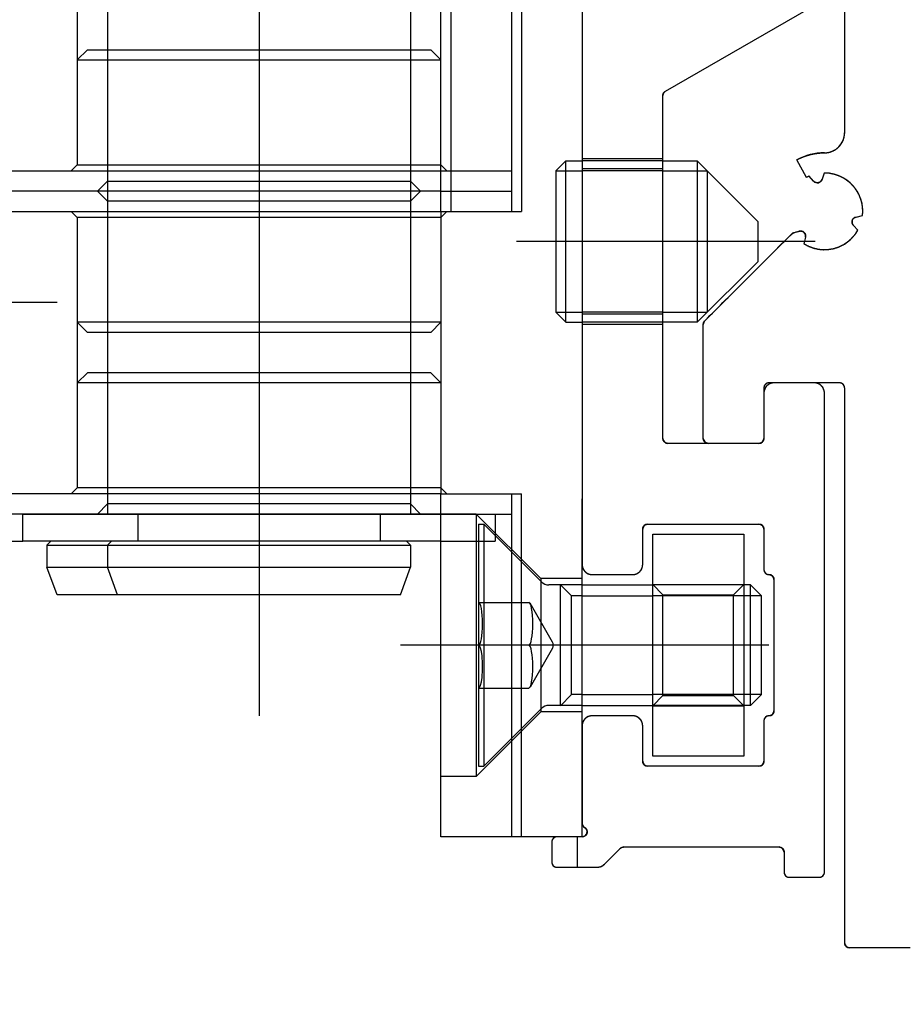
# Model space of a CAD drawing. Units: inches. Extents: x -420 to 737, y 1104 to 1442.
# Drawn here: x 636 to 637, y 1409 to 1411 of the extents above; entities that cross this region are included whole.
import ezdxf

# ---------------------------------------------------------------- set-up
doc = ezdxf.new("R2010")
doc.units = ezdxf.units.IN
doc.header["$MEASUREMENT"] = 0
doc.header["$PDMODE"] = 35
doc.layers.add('Outline', color=7, linetype='Continuous')
doc.styles.add('SEACAD_arial_ttf', font='arial.ttf', dxfattribs={"height": 1})
doc.dimstyles.new('Hussmann_Layer', dxfattribs={"dimtxt": 1, "dimasz": 1.5, "dimexe": 0.3, "dimexo": 0.2, "dimgap": 0.09, "dimtad": 0, "dimtih": 1, "dimtoh": 1, "dimdec": 3, "dimzin": 0, "dimdsep": 46, "dimlunit": 5, "dimtxsty": 'SEACAD_arial_ttf', "dimcen": 0.5, "dimclrd": 1, "dimclre": 1, "dimclrt": 1, "dimadec": 0, "dimazin": 0, "dimtfac": 1, "dimtdec": 3, "dimtofl": 0, "dimtmove": 0, "dimatfit": 3, "dimfxl": 0, "dimtolj": 1, "dimtzin": 0, "dimarcsym": 0})

# ---------------------------------------------------------------- blocks, each defined once
blk = doc.blocks.new('A$C5BB81816')
at = {"layer": 'Outline', "color": 7, "linetype": 'Continuous'}
for p, q in [((-52.5502, 28.1052), (-52.5502, 24.7981)), ((-52.8455, 27.7036), (-52.8455, 25.1918)), ((-52.2549, 27.7036), (-52.2549, 25.1918)), ((-51.9203, 27.18), (-51.9203, 25.0933)), ((-52.1958, 25.7823), (-52.1958, 26.491)), ((-52.1762, 26.491), (-52.1762, 25.7823)), ((-52.0581, 26.491), (-52.0581, 25.7823)), ((-52.0384, 26.491), (-52.0384, 25.7823)), ((-51.4084, 25.9359), (-51.4084, 26.4221)), ((-51.4084, 25.9359), (-51.4084, 26.4221)), ((-52.9045, 26.4004), (-52.9045, 25.8729)), ((-51.7579, 26.0167), (-51.4577, 26.19)), ((-51.7579, 26.0167), (-51.4577, 26.19)), ((-52.9045, 26.0776), (-52.8848, 26.0973)), ((-52.8848, 26.0973), (-52.2155, 26.0973)), ((-52.2155, 26.0973), (-52.1958, 26.0776)), ((-52.9045, 26.0776), (-52.1958, 26.0776)), ((-51.7628, 25.3394), (-51.7628, 26.0082)), ((-51.7628, 25.3394), (-51.7628, 26.0082)), ((-51.9518, 25.8807), (-51.9714, 25.8611)), ((-51.9518, 25.5658), (-51.9518, 25.8807)), ((-51.9518, 25.8807), (-51.9203, 25.8807)), ((-51.7628, 25.8847), (-51.9203, 25.8847)), ((-51.7628, 25.8807), (-51.9203, 25.8807)), ((-51.6958, 25.8807), (-51.6958, 25.5658)), ((-51.4831, 25.8483), (-51.5016, 25.883)), ((-51.4831, 25.8483), (-51.5016, 25.883)), ((-53.0423, 25.8611), (-52.1958, 25.8611)), ((-52.9163, 25.8611), (-52.9045, 25.8729)), ((-52.9045, 25.8729), (-52.1958, 25.8729)), ((-52.184, 25.8611), (-52.1958, 25.8729)), ((-52.1958, 25.8611), (-52.0581, 25.8611)), ((-51.9714, 25.8611), (-51.9714, 25.5855)), ((-51.9714, 25.8611), (-51.9203, 25.8611)), ((-51.7628, 25.865), (-51.9203, 25.865)), ((-51.7628, 25.8611), (-51.9203, 25.8611)), ((-51.7628, 25.8611), (-51.6762, 25.8611)), ((-51.6762, 25.8611), (-51.6762, 25.5855)), ((-51.4484, 25.8571), (-51.4524, 25.8448)), ((-51.4484, 25.8571), (-51.4524, 25.8448)), ((-52.8651, 25.8217), (-52.8455, 25.8414)), ((-52.8455, 25.8414), (-52.2549, 25.8414)), ((-52.2549, 25.8414), (-52.2352, 25.8217)), ((-51.469, 25.8412), (-51.4777, 25.8509)), ((-51.469, 25.8412), (-51.4777, 25.8509)), ((-52.1958, 25.8217), (-53.0423, 25.8217)), ((-52.8455, 25.802), (-52.8651, 25.8217)), ((-52.2352, 25.8217), (-52.2549, 25.802)), ((-52.1958, 25.8217), (-52.0581, 25.8217)), ((-52.2549, 25.802), (-52.8455, 25.802)), ((-53.0423, 25.7823), (-52.1958, 25.7823)), ((-52.9163, 25.7823), (-52.9045, 25.7705)), ((-52.1958, 25.7823), (-52.0384, 25.7823)), ((-52.1958, 25.7823), (-52.1958, 25.2311)), ((-52.184, 25.7823), (-52.1958, 25.7705)), ((-52.9045, 25.7705), (-52.9045, 25.2429)), ((-52.1958, 25.7705), (-52.9045, 25.7705)), ((-51.3862, 25.7712), (-51.3735, 25.7739)), ((-51.3862, 25.7712), (-51.3735, 25.7739)), ((-51.5096, 25.7402), (-51.497, 25.7436)), ((-51.3828, 25.7454), (-51.3914, 25.755)), ((-51.3828, 25.7454), (-51.3914, 25.755)), ((-51.4662, 25.7233), (-52.0484, 25.7233)), ((-51.6812, 25.5687), (-51.5096, 25.7402)), ((-51.4848, 25.7318), (-51.4879, 25.7192)), ((-51.4848, 25.7318), (-51.4879, 25.7192)), ((-53.6625, 25.6051), (-52.944, 25.6051)), ((-51.9714, 25.5855), (-51.9518, 25.5658)), ((-51.9714, 25.5855), (-51.9203, 25.5855)), ((-51.7628, 25.5855), (-51.9203, 25.5855)), ((-51.7628, 25.5815), (-51.9203, 25.5815)), ((-51.7628, 25.5855), (-51.6762, 25.5855)), ((-52.1958, 25.5658), (-52.9045, 25.5658)), ((-52.8848, 25.5461), (-52.9045, 25.5658)), ((-52.1958, 25.5658), (-52.2155, 25.5461)), ((-51.9518, 25.5658), (-51.9203, 25.5658)), ((-51.7628, 25.5658), (-51.9203, 25.5658)), ((-51.7628, 25.5618), (-51.9203, 25.5618)), ((-51.684, 25.3394), (-51.684, 25.5617)), ((-51.684, 25.3394), (-51.684, 25.5617)), ((-52.2155, 25.5461), (-52.8848, 25.5461)), ((-52.8848, 25.4674), (-52.9045, 25.4477)), ((-52.2155, 25.4674), (-52.8848, 25.4674)), ((-52.1958, 25.4477), (-52.2155, 25.4674)), ((-52.1958, 25.4477), (-52.9045, 25.4477)), ((-51.5659, 25.4378), (-51.5659, 25.3394)), ((-51.5659, 25.4378), (-51.5659, 25.3394)), ((-51.4183, 25.4477), (-51.5561, 25.4477)), ((-51.4183, 25.4477), (-51.5561, 25.4477)), ((-51.4675, 25.4477), (-51.5462, 25.4477)), ((-51.4675, 25.4477), (-51.5462, 25.4477)), ((-51.4084, 24.3552), (-51.4084, 25.4378)), ((-51.4084, 24.3552), (-51.4084, 25.4378)), ((-51.5659, 25.428), (-51.5659, 25.3394)), ((-51.5659, 25.428), (-51.5659, 25.3394)), ((-51.4478, 24.4929), (-51.4478, 25.428)), ((-51.4478, 24.4929), (-51.4478, 25.428)), ((-51.5758, 25.3296), (-51.7529, 25.3296)), ((-51.5758, 25.3296), (-51.7529, 25.3296)), ((-51.5758, 25.3296), (-51.6742, 25.3296)), ((-51.5758, 25.3296), (-51.6742, 25.3296)), ((-52.9163, 25.2311), (-52.9045, 25.2429)), ((-52.1958, 25.2429), (-52.9045, 25.2429)), ((-52.184, 25.2311), (-52.1958, 25.2429)), ((-52.1958, 25.2311), (-53.0423, 25.2311)), ((-52.1958, 25.2311), (-52.0384, 25.2311)), ((-52.1958, 24.5618), (-52.1958, 25.2311)), ((-52.0581, 25.2311), (-52.0581, 24.5618)), ((-52.0384, 24.5618), (-52.0384, 25.2311)), ((-52.8455, 25.2115), (-52.8651, 25.1918)), ((-52.2549, 25.2115), (-52.8455, 25.2115)), ((-52.2352, 25.1918), (-52.2549, 25.2115)), ((-51.9203, 24.5618), (-51.9203, 25.2213)), ((-52.1958, 25.1918), (-53.0423, 25.1918)), ((-52.7864, 25.1918), (-52.7864, 25.1386)), ((-52.314, 25.1918), (-52.314, 25.1386)), ((-52.1269, 25.1918), (-52.1958, 25.1918)), ((-52.1958, 25.1918), (-52.0581, 25.1918)), ((-52.001, 25.0658), (-52.1269, 25.1918)), ((-52.1269, 25.1918), (-52.1269, 24.68)), ((-52.0895, 25.1918), (-52.0895, 25.1386)), ((-52.122, 25.1721), (-52.1122, 25.1721)), ((-52.122, 25.1721), (-52.122, 24.6997)), ((-51.9993, 25.0592), (-52.1122, 25.1721)), ((-52.1122, 25.1721), (-52.1122, 24.6996)), ((-51.7923, 25.1721), (-51.5758, 25.1721)), ((-51.7923, 25.1721), (-51.5758, 25.1721)), ((-51.8021, 25.0933), (-51.8021, 25.1622)), ((-51.8021, 25.0933), (-51.8021, 25.1622)), ((-51.5659, 25.1622), (-51.5659, 25.0835)), ((-51.5659, 25.1622), (-51.5659, 25.0835)), ((-53.129, 25.1385), (-53.0108, 25.1385)), ((-52.9637, 25.1307), (-52.9558, 25.1386)), ((-52.9637, 25.1307), (-52.2549, 25.1307)), ((-52.9637, 25.1307), (-52.9637, 25.0884)), ((-52.8455, 25.1307), (-52.8376, 25.1386)), ((-52.8455, 25.1307), (-52.8455, 25.0884)), ((-52.2628, 25.1386), (-52.2549, 25.1307)), ((-52.2549, 25.1307), (-52.2549, 25.0884)), ((-52.1958, 25.1386), (-52.0895, 25.1386)), ((-52.9637, 25.0884), (-52.2549, 25.0884)), ((-52.944, 25.0343), (-52.9637, 25.0884)), ((-52.8258, 25.0343), (-52.8455, 25.0884)), ((-52.2746, 25.0343), (-52.2549, 25.0884)), ((-51.9006, 25.0737), (-51.8218, 25.0737)), ((-51.9006, 25.0737), (-51.8218, 25.0737)), ((-51.9203, 25.0658), (-52.001, 25.0658)), ((-52.001, 25.0658), (-52.001, 24.8059)), ((-51.9203, 25.0534), (-51.9853, 25.0534)), ((-51.9622, 24.8175), (-51.9622, 25.0537)), ((-51.9622, 25.0534), (-51.941, 25.0322)), ((-51.9203, 25.0534), (-51.7825, 25.0534)), ((-51.7825, 25.054), (-51.6053, 25.054)), ((-51.7825, 25.054), (-51.7628, 25.0343)), ((-51.6053, 25.0534), (-51.7825, 25.0534)), ((-51.625, 25.0343), (-51.6053, 25.054)), ((-51.5921, 25.0534), (-51.6053, 25.0534)), ((-51.5921, 24.8184), (-51.5921, 25.0534)), ((-51.5708, 25.0322), (-51.5921, 25.0534)), ((-51.5462, 25.0638), (-51.5462, 24.8079)), ((-51.5462, 25.0638), (-51.5462, 24.8079)), ((-52.2746, 25.0343), (-52.944, 25.0343)), ((-51.941, 24.8396), (-51.941, 25.0322)), ((-51.9203, 25.0322), (-51.941, 25.0322)), ((-51.9203, 25.0322), (-51.7825, 25.0322)), ((-51.6053, 25.0322), (-51.7825, 25.0322)), ((-51.7628, 24.8374), (-51.7628, 25.0343)), ((-51.7628, 25.0343), (-51.625, 25.0343)), ((-51.625, 24.8374), (-51.625, 25.0343)), ((-51.5708, 25.0322), (-51.6053, 25.0322)), ((-51.5708, 24.8396), (-51.5708, 25.0322)), ((-52.122, 25.0193), (-52.0241, 25.0193)), ((-51.978, 24.9418), (-52.0218, 25.0176)), ((-51.5561, 24.9359), (-52.2746, 24.9359)), ((-51.978, 24.93), (-52.0218, 24.8541)), ((-52.122, 24.8522), (-52.0241, 24.8522)), ((-51.9622, 24.8175), (-51.941, 24.8396)), ((-51.9203, 24.8396), (-51.941, 24.8396)), ((-51.9203, 24.8396), (-51.7825, 24.8396)), ((-51.6053, 24.8396), (-51.7825, 24.8396)), ((-51.5708, 24.8396), (-51.6053, 24.8396)), ((-51.5921, 24.8184), (-51.5708, 24.8396)), ((-51.7825, 24.8178), (-51.7628, 24.8374)), ((-51.7628, 24.8374), (-51.625, 24.8374)), ((-51.6053, 24.8178), (-51.625, 24.8374)), ((-52.001, 24.8059), (-52.1269, 24.68)), ((-51.9993, 24.8126), (-52.1122, 24.6997)), ((-51.9203, 24.8059), (-52.001, 24.8059)), ((-51.9203, 24.8184), (-51.9853, 24.8184)), ((-51.9203, 24.8184), (-51.7825, 24.8184)), ((-51.6053, 24.8184), (-51.7825, 24.8184)), ((-51.7825, 24.8178), (-51.6053, 24.8178)), ((-51.5921, 24.8184), (-51.6053, 24.8184)), ((-51.8218, 24.7981), (-51.9006, 24.7981)), ((-51.8218, 24.7981), (-51.9006, 24.7981)), ((-51.5659, 24.7882), (-51.5659, 24.7095)), ((-51.5659, 24.7882), (-51.5659, 24.7095)), ((-51.9203, 24.7784), (-51.9203, 24.5887)), ((-51.9203, 24.7784), (-51.9203, 24.5887)), ((-51.8021, 24.7095), (-51.8021, 24.7784)), ((-51.8021, 24.7095), (-51.8021, 24.7784)), ((-52.122, 24.6997), (-52.1122, 24.6996)), ((-51.5758, 24.6996), (-51.7923, 24.6996)), ((-51.5758, 24.6996), (-51.7923, 24.6996)), ((-52.1269, 24.68), (-52.1958, 24.68)), ((-51.9203, 24.5618), (-52.1958, 24.5618)), ((-51.9793, 24.552), (-51.9793, 24.5126)), ((-51.9793, 24.552), (-51.9793, 24.5126)), ((-51.9203, 24.5618), (-51.9695, 24.5618)), ((-51.9203, 24.5618), (-51.9695, 24.5618)), ((-51.9301, 24.5618), (-51.9301, 24.5028)), ((-51.8768, 24.5086), (-51.8461, 24.5393)), ((-51.8768, 24.5086), (-51.8461, 24.5393)), ((-51.8391, 24.5422), (-51.5364, 24.5422)), ((-51.8391, 24.5422), (-51.5364, 24.5422)), ((-51.5266, 24.5323), (-51.5266, 24.4929)), ((-51.5266, 24.5323), (-51.5266, 24.4929)), ((-51.9695, 24.5028), (-51.8907, 24.5028)), ((-51.9695, 24.5028), (-51.8907, 24.5028)), ((-51.5167, 24.4831), (-51.4577, 24.4831)), ((-51.5167, 24.4831), (-51.4577, 24.4831)), ((-51.2805, 24.3453), (-51.3986, 24.3453)), ((-51.2805, 24.3453), (-51.3986, 24.3453))]:
    blk.add_line(p, q, dxfattribs=at)
for points in [[(-51.7628, 25.8807), (-51.6958, 25.8807), (-51.5777, 25.7626), (-51.5777, 25.6839), (-51.6958, 25.5658), (-51.7628, 25.5658)], [(-52.1958, 25.1386), (-53.0108, 25.1386), (-53.0108, 25.1918), (-52.1958, 25.1918)], [(-51.7825, 25.1524), (-51.6053, 25.1524), (-51.6053, 24.7193), (-51.7825, 24.7193), (-51.7825, 25.1524)]]:
    blk.add_lwpolyline(points, dxfattribs=at)
for centre, radius, start, end in [((-51.7529, 26.0082), 0.00984, 120, 180), ((-51.4478, 25.9359), 0.0394, 270, 0), ((-51.4478, 25.7823), 0.1142, 90, 118.1137), ((-51.4478, 25.7823), 0.0748, 353.5717, 90.4271), ((-51.4478, 25.7823), 0.0748, 113.5736, 118.1137), ((-51.4617, 25.8478), 0.00984, 222.1179, 341.8799), ((-51.3841, 25.7616), 0.00984, 102.1179, 221.8799), ((-51.4943, 25.7341), 0.00984, 346.1343, 105.885), ((-51.4478, 25.7823), 0.0748, 237.5715, 330.4269), ((-51.6742, 25.5617), 0.00984, 135, 180), ((-51.5561, 25.4378), 0.00984, 90, 180), ((-51.5462, 25.428), 0.0197, 90, 180), ((-51.4675, 25.428), 0.0197, 0, 90), ((-51.4183, 25.4378), 0.00984, 0, 90), ((-51.7529, 25.3394), 0.00984, 180, 270), ((-51.6742, 25.3394), 0.00984, 180, 270), ((-51.5758, 25.3394), 0.00984, 270, 0), ((-51.5758, 25.3394), 0.00984, 270, 0), ((-51.7923, 25.1622), 0.00984, 90, 180), ((-51.5758, 25.1622), 0.00984, 0, 90), ((-51.9006, 25.0933), 0.0197, 180, 270), ((-51.8218, 25.0933), 0.0197, 270, 0), ((-51.5561, 25.0835), 0.00984, 180, 270), ((-51.5561, 25.0638), 0.00984, 0, 90), ((-51.9853, 25.0731), 0.0197, 225, 270), ((-51.9882, 24.9359), 0.0118, 329.8889, 30.1111), ((-51.9853, 24.7987), 0.0197, 90, 135), ((-51.5561, 24.8079), 0.00984, 270, 0), ((-51.9006, 24.7784), 0.0197, 90, 180), ((-51.8218, 24.7784), 0.0197, 0, 90), ((-51.5561, 24.7882), 0.00984, 90, 180), ((-51.7923, 24.7095), 0.00984, 180, 270), ((-51.5758, 24.7095), 0.00984, 270, 0), ((-51.9104, 24.5887), 0.00984, 180, 240), ((-51.9203, 24.5717), 0.00984, 270, 60), ((-51.9695, 24.552), 0.00984, 90, 180), ((-51.8391, 24.5323), 0.00984, 90, 135), ((-51.5364, 24.5323), 0.00984, 0, 90), ((-51.9695, 24.5126), 0.00984, 180, 270), ((-51.8907, 24.5225), 0.0197, 270, 315), ((-51.5167, 24.4929), 0.00984, 180, 270), ((-51.4577, 24.4929), 0.00984, 270, 0), ((-51.3986, 24.3552), 0.00984, 180, 270)]:
    blk.add_arc(centre, radius, start, end, dxfattribs=at)
for centre, major_axis, start_param, end_param in [((-52.122, 24.9777), (0, -0.0418), 0.000003, 3.14159), ((-52.0241, 24.9777), (0, -0.0418), 0.000003, 3.141593), ((-52.122, 24.894), (0, 0.0418), 3.14159, 6.283183), ((-52.0241, 24.894), (0, 0.0418), 3.141593, 6.283183)]:
    blk.add_ellipse(centre, major_axis=major_axis, ratio=0.18211, start_param=start_param, end_param=end_param, dxfattribs=at)
for points in [[(-51.7628, 26.0082), (-51.7627, 26.009), (-51.7626, 26.0099), (-51.7624, 26.0107), (-51.7622, 26.0115), (-51.7619, 26.0123), (-51.7615, 26.0131), (-51.761, 26.0138), (-51.7605, 26.0145), (-51.7599, 26.0151), (-51.7593, 26.0157), (-51.7586, 26.0162), (-51.7579, 26.0167)], [(-51.4478, 25.8965), (-51.4427, 25.8968), (-51.4376, 25.8978), (-51.4327, 25.8995), (-51.4281, 25.9018), (-51.4238, 25.9046), (-51.42, 25.908), (-51.4166, 25.9119), (-51.4137, 25.9162), (-51.4114, 25.9208), (-51.4098, 25.9257), (-51.4088, 25.9307), (-51.4084, 25.9359)], [(-51.5016, 25.883), (-51.4975, 25.8851), (-51.4932, 25.8871), (-51.4889, 25.8888), (-51.4845, 25.8904), (-51.48, 25.8918), (-51.4755, 25.8931), (-51.471, 25.8941), (-51.4664, 25.895), (-51.4618, 25.8956), (-51.4571, 25.8961), (-51.4525, 25.8964), (-51.4478, 25.8965)], [(-51.3735, 25.7739), (-51.373, 25.7845), (-51.3741, 25.7949), (-51.3766, 25.8052), (-51.3805, 25.8149), (-51.3857, 25.8241), (-51.3922, 25.8324), (-51.3998, 25.8397), (-51.4083, 25.8459), (-51.4176, 25.8508), (-51.4276, 25.8543), (-51.4379, 25.8565), (-51.4484, 25.8571)], [(-51.4777, 25.8509), (-51.4782, 25.8507), (-51.4786, 25.8505), (-51.4791, 25.8503), (-51.4795, 25.8501), (-51.48, 25.8499), (-51.4804, 25.8496), (-51.4809, 25.8494), (-51.4813, 25.8492), (-51.4817, 25.849), (-51.4822, 25.8488), (-51.4826, 25.8485), (-51.4831, 25.8483)], [(-51.4524, 25.8448), (-51.4531, 25.8432), (-51.454, 25.8418), (-51.4552, 25.8405), (-51.4565, 25.8395), (-51.4581, 25.8387), (-51.4597, 25.8382), (-51.4614, 25.838), (-51.4631, 25.8381), (-51.4648, 25.8385), (-51.4663, 25.8391), (-51.4678, 25.8401), (-51.469, 25.8412)], [(-51.3914, 25.755), (-51.3925, 25.7564), (-51.3932, 25.7579), (-51.3937, 25.7596), (-51.394, 25.7613), (-51.3939, 25.763), (-51.3935, 25.7647), (-51.3928, 25.7662), (-51.3919, 25.7677), (-51.3907, 25.7689), (-51.3893, 25.77), (-51.3878, 25.7707), (-51.3862, 25.7712)], [(-51.6812, 25.5687), (-51.5096, 25.7402), (-51.497, 25.7436)], [(-51.497, 25.7436), (-51.4954, 25.7439), (-51.4936, 25.744), (-51.4919, 25.7437), (-51.4903, 25.7431), (-51.4888, 25.7423), (-51.4875, 25.7412), (-51.4864, 25.7399), (-51.4855, 25.7385), (-51.4849, 25.7369), (-51.4846, 25.7352), (-51.4845, 25.7335), (-51.4848, 25.7318)], [(-51.4879, 25.7192), (-51.4791, 25.7144), (-51.4696, 25.7108), (-51.4598, 25.7085), (-51.4497, 25.7075), (-51.4397, 25.708), (-51.4297, 25.7097), (-51.4201, 25.7128), (-51.411, 25.7172), (-51.4026, 25.7227), (-51.395, 25.7294), (-51.3883, 25.737), (-51.3828, 25.7454)], [(-51.684, 25.5617), (-51.684, 25.5623), (-51.684, 25.563), (-51.6838, 25.5636), (-51.6837, 25.5643), (-51.6835, 25.5649), (-51.6833, 25.5655), (-51.683, 25.5661), (-51.6827, 25.5666), (-51.6824, 25.5672), (-51.682, 25.5677), (-51.6816, 25.5682), (-51.6812, 25.5687)], [(-51.5462, 25.4477), (-51.5488, 25.4475), (-51.5513, 25.447), (-51.5538, 25.4462), (-51.5561, 25.445), (-51.5582, 25.4436), (-51.5602, 25.4419), (-51.5619, 25.44), (-51.5633, 25.4378), (-51.5644, 25.4355), (-51.5653, 25.4331), (-51.5658, 25.4306), (-51.5659, 25.428)], [(-51.5561, 25.4477), (-51.5574, 25.4476), (-51.5586, 25.4473), (-51.5598, 25.4469), (-51.561, 25.4464), (-51.5621, 25.4456), (-51.563, 25.4448), (-51.5639, 25.4438), (-51.5646, 25.4427), (-51.5652, 25.4416), (-51.5656, 25.4404), (-51.5658, 25.4391), (-51.5659, 25.4378)], [(-51.4478, 25.428), (-51.448, 25.4306), (-51.4485, 25.4331), (-51.4493, 25.4355), (-51.4505, 25.4378), (-51.4519, 25.44), (-51.4536, 25.4419), (-51.4555, 25.4436), (-51.4577, 25.445), (-51.46, 25.4462), (-51.4624, 25.447), (-51.4649, 25.4475), (-51.4675, 25.4477)], [(-51.4084, 25.4378), (-51.4085, 25.4391), (-51.4088, 25.4404), (-51.4092, 25.4416), (-51.4098, 25.4427), (-51.4105, 25.4438), (-51.4113, 25.4448), (-51.4123, 25.4456), (-51.4134, 25.4464), (-51.4145, 25.4469), (-51.4157, 25.4473), (-51.417, 25.4476), (-51.4183, 25.4477)], [(-51.7529, 25.3296), (-51.7542, 25.3296), (-51.7555, 25.3299), (-51.7567, 25.3303), (-51.7579, 25.3309), (-51.7589, 25.3316), (-51.7599, 25.3324), (-51.7607, 25.3334), (-51.7615, 25.3345), (-51.762, 25.3356), (-51.7624, 25.3369), (-51.7627, 25.3381), (-51.7628, 25.3394)], [(-51.6742, 25.3296), (-51.6755, 25.3296), (-51.6767, 25.3299), (-51.678, 25.3303), (-51.6791, 25.3309), (-51.6802, 25.3316), (-51.6812, 25.3324), (-51.682, 25.3334), (-51.6827, 25.3345), (-51.6833, 25.3356), (-51.6837, 25.3369), (-51.684, 25.3381), (-51.684, 25.3394)], [(-51.5659, 25.3394), (-51.566, 25.3381), (-51.5663, 25.3369), (-51.5667, 25.3356), (-51.5672, 25.3345), (-51.568, 25.3334), (-51.5688, 25.3324), (-51.5698, 25.3316), (-51.5708, 25.3309), (-51.572, 25.3303), (-51.5732, 25.3299), (-51.5745, 25.3296), (-51.5758, 25.3296)], [(-51.5659, 25.3394), (-51.566, 25.3381), (-51.5663, 25.3369), (-51.5667, 25.3356), (-51.5672, 25.3345), (-51.568, 25.3334), (-51.5688, 25.3324), (-51.5698, 25.3316), (-51.5708, 25.3309), (-51.572, 25.3303), (-51.5732, 25.3299), (-51.5745, 25.3296), (-51.5758, 25.3296)], [(-51.8021, 25.1622), (-51.8021, 25.1635), (-51.8018, 25.1648), (-51.8014, 25.166), (-51.8008, 25.1672), (-51.8001, 25.1682), (-51.7993, 25.1692), (-51.7983, 25.17), (-51.7972, 25.1708), (-51.7961, 25.1713), (-51.7948, 25.1717), (-51.7936, 25.172), (-51.7923, 25.1721)], [(-51.5758, 25.1721), (-51.5745, 25.172), (-51.5732, 25.1717), (-51.572, 25.1713), (-51.5708, 25.1708), (-51.5698, 25.17), (-51.5688, 25.1692), (-51.568, 25.1682), (-51.5672, 25.1672), (-51.5667, 25.166), (-51.5663, 25.1648), (-51.566, 25.1635), (-51.5659, 25.1622)], [(-51.9203, 25.0933), (-51.9201, 25.0908), (-51.9196, 25.0882), (-51.9188, 25.0858), (-51.9176, 25.0835), (-51.9162, 25.0814), (-51.9145, 25.0794), (-51.9126, 25.0777), (-51.9104, 25.0763), (-51.9081, 25.0752), (-51.9057, 25.0743), (-51.9031, 25.0738), (-51.9006, 25.0737)], [(-51.8218, 25.0737), (-51.8193, 25.0738), (-51.8167, 25.0743), (-51.8143, 25.0752), (-51.812, 25.0763), (-51.8098, 25.0777), (-51.8079, 25.0794), (-51.8062, 25.0814), (-51.8048, 25.0835), (-51.8036, 25.0858), (-51.8028, 25.0882), (-51.8023, 25.0908), (-51.8021, 25.0933)], [(-51.5659, 25.0835), (-51.5658, 25.0822), (-51.5656, 25.081), (-51.5652, 25.0797), (-51.5646, 25.0786), (-51.5639, 25.0775), (-51.563, 25.0765), (-51.5621, 25.0757), (-51.561, 25.075), (-51.5598, 25.0744), (-51.5586, 25.074), (-51.5574, 25.0737), (-51.5561, 25.0737)], [(-51.5561, 25.0737), (-51.5548, 25.0736), (-51.5535, 25.0733), (-51.5523, 25.0729), (-51.5512, 25.0723), (-51.5501, 25.0716), (-51.5491, 25.0708), (-51.5483, 25.0698), (-51.5476, 25.0687), (-51.547, 25.0676), (-51.5466, 25.0664), (-51.5463, 25.0651), (-51.5462, 25.0638)], [(-51.5462, 24.8079), (-51.5463, 24.8066), (-51.5466, 24.8054), (-51.547, 24.8041), (-51.5476, 24.803), (-51.5483, 24.8019), (-51.5491, 24.8009), (-51.5501, 24.8001), (-51.5512, 24.7994), (-51.5523, 24.7988), (-51.5535, 24.7984), (-51.5548, 24.7981), (-51.5561, 24.7981)], [(-51.9006, 24.7981), (-51.9031, 24.7979), (-51.9057, 24.7974), (-51.9081, 24.7966), (-51.9104, 24.7954), (-51.9126, 24.794), (-51.9145, 24.7923), (-51.9162, 24.7904), (-51.9176, 24.7882), (-51.9188, 24.7859), (-51.9196, 24.7835), (-51.9201, 24.7809), (-51.9203, 24.7784)], [(-51.8021, 24.7784), (-51.8023, 24.7809), (-51.8028, 24.7835), (-51.8036, 24.7859), (-51.8048, 24.7882), (-51.8062, 24.7904), (-51.8079, 24.7923), (-51.8098, 24.794), (-51.812, 24.7954), (-51.8143, 24.7966), (-51.8167, 24.7974), (-51.8193, 24.7979), (-51.8218, 24.7981)], [(-51.5561, 24.7981), (-51.5574, 24.798), (-51.5586, 24.7977), (-51.5598, 24.7973), (-51.561, 24.7967), (-51.5621, 24.796), (-51.563, 24.7952), (-51.5639, 24.7942), (-51.5646, 24.7931), (-51.5652, 24.792), (-51.5656, 24.7908), (-51.5658, 24.7895), (-51.5659, 24.7882)], [(-51.7923, 24.6996), (-51.7936, 24.6997), (-51.7948, 24.7), (-51.7961, 24.7004), (-51.7972, 24.701), (-51.7983, 24.7017), (-51.7993, 24.7025), (-51.8001, 24.7035), (-51.8008, 24.7046), (-51.8014, 24.7057), (-51.8018, 24.7069), (-51.8021, 24.7082), (-51.8021, 24.7095)], [(-51.5659, 24.7095), (-51.566, 24.7082), (-51.5663, 24.7069), (-51.5667, 24.7057), (-51.5672, 24.7046), (-51.568, 24.7035), (-51.5688, 24.7025), (-51.5698, 24.7017), (-51.5708, 24.701), (-51.572, 24.7004), (-51.5732, 24.7), (-51.5745, 24.6997), (-51.5758, 24.6996)], [(-51.9203, 24.5887), (-51.9202, 24.5879), (-51.9201, 24.587), (-51.9199, 24.5862), (-51.9197, 24.5854), (-51.9193, 24.5846), (-51.9189, 24.5838), (-51.9185, 24.5831), (-51.918, 24.5824), (-51.9174, 24.5818), (-51.9167, 24.5812), (-51.9161, 24.5807), (-51.9153, 24.5802)], [(-51.9153, 24.5802), (-51.9136, 24.5789), (-51.9122, 24.5773), (-51.9112, 24.5755), (-51.9106, 24.5734), (-51.9104, 24.5713), (-51.9107, 24.5691), (-51.9115, 24.5671), (-51.9127, 24.5654), (-51.9143, 24.5639), (-51.9161, 24.5628), (-51.9181, 24.5621), (-51.9203, 24.5618)], [(-51.9695, 24.5618), (-51.9708, 24.5618), (-51.972, 24.5615), (-51.9732, 24.5611), (-51.9744, 24.5605), (-51.9755, 24.5598), (-51.9764, 24.559), (-51.9773, 24.558), (-51.978, 24.5569), (-51.9786, 24.5558), (-51.979, 24.5545), (-51.9792, 24.5533), (-51.9793, 24.552)], [(-51.8461, 24.5393), (-51.8456, 24.5397), (-51.8451, 24.5401), (-51.8446, 24.5405), (-51.844, 24.5408), (-51.8435, 24.5411), (-51.8429, 24.5414), (-51.8423, 24.5416), (-51.8417, 24.5418), (-51.841, 24.542), (-51.8404, 24.5421), (-51.8398, 24.5421), (-51.8391, 24.5422)], [(-51.5364, 24.5422), (-51.5351, 24.5421), (-51.5338, 24.5418), (-51.5326, 24.5414), (-51.5315, 24.5408), (-51.5304, 24.5401), (-51.5294, 24.5393), (-51.5286, 24.5383), (-51.5279, 24.5372), (-51.5273, 24.5361), (-51.5269, 24.5349), (-51.5266, 24.5336), (-51.5266, 24.5323)], [(-51.9793, 24.5126), (-51.9792, 24.5113), (-51.979, 24.5101), (-51.9786, 24.5089), (-51.978, 24.5077), (-51.9773, 24.5066), (-51.9764, 24.5057), (-51.9755, 24.5048), (-51.9744, 24.5041), (-51.9732, 24.5035), (-51.972, 24.5031), (-51.9708, 24.5029), (-51.9695, 24.5028)], [(-51.8907, 24.5028), (-51.8894, 24.5028), (-51.8882, 24.503), (-51.8869, 24.5032), (-51.8856, 24.5035), (-51.8844, 24.5038), (-51.8832, 24.5043), (-51.882, 24.5048), (-51.8809, 24.5054), (-51.8798, 24.5061), (-51.8787, 24.5069), (-51.8777, 24.5077), (-51.8768, 24.5086)], [(-51.5266, 24.4929), (-51.5265, 24.4917), (-51.5262, 24.4904), (-51.5258, 24.4892), (-51.5252, 24.488), (-51.5245, 24.487), (-51.5237, 24.486), (-51.5227, 24.4851), (-51.5216, 24.4844), (-51.5205, 24.4839), (-51.5193, 24.4834), (-51.518, 24.4832), (-51.5167, 24.4831)], [(-51.4577, 24.4831), (-51.4564, 24.4832), (-51.4551, 24.4834), (-51.4539, 24.4839), (-51.4527, 24.4844), (-51.4517, 24.4851), (-51.4507, 24.486), (-51.4498, 24.487), (-51.4491, 24.488), (-51.4486, 24.4892), (-51.4481, 24.4904), (-51.4479, 24.4917), (-51.4478, 24.4929)], [(-51.3986, 24.3453), (-51.3999, 24.3454), (-51.4011, 24.3456), (-51.4024, 24.3461), (-51.4035, 24.3466), (-51.4046, 24.3473), (-51.4056, 24.3482), (-51.4064, 24.3492), (-51.4071, 24.3502), (-51.4077, 24.3514), (-51.4081, 24.3526), (-51.4084, 24.3539), (-51.4084, 24.3552)]]:
    blk.add_open_spline(points, degree=1, dxfattribs=at)
blk = doc.blocks.new('*D108')
at = {"lineweight": -2}
for p, q in [((649.7627, 1436.8465), (623.0966, 1436.8465)), ((623.5966, 1435.3465), (623.5966, 1413.0387)), ((623.5966, 1386.1088), (623.5966, 1411.8246)), ((640.6933, 1384.6088), (623.0966, 1384.6088))]:
    blk.add_line(p, q, dxfattribs=at)
for points in [[(623.3466, 1435.3465), (623.8466, 1435.3465), (623.5966, 1436.8465)], [(623.3466, 1386.1088), (623.8466, 1386.1088), (623.5966, 1384.6088)]]:
    blk.add_solid(points)
at = {"layer": 'Defpoints', "color": 0}
for p in [(623.5966, 1436.8465), (650.1627, 1436.8465), (641.0933, 1384.6088)]:
    blk.add_point(p, dxfattribs=at)
at = {"insert": (623.5966, 1412.4317), "char_height": 1, "attachment_point": 5, "style": 'SEACAD_arial_ttf'}
blk.add_mtext('\\A1;52 1/4"', dxfattribs=at)

msp = doc.modelspace()

# ---------------------------------------------------------------- block references
at = {"layer": 'Outline'}
msp.add_blockref('A$C5BB81816', (688.5443, 1384.6088), dxfattribs=at)

# ---------------------------------------------------------------- dimensions: what is measured, and where the dimension line sits
dim = msp.add_linear_dim(base=(623.5966, 1436.8465), p1=(641.0933, 1384.6088), p2=(650.1627, 1436.8465), angle=90, dimstyle='Hussmann_Layer', override={"dimexe": 0.5, "dimexo": 0.4, "dimpost": '"', "dimclrd": 256, "dimclre": 256, "dimclrt": 256, "dimfrac": 2})
dim.commit()
dim.dimension.update_dxf_attribs({"geometry": '*D108', "text_midpoint": (623.5966, 1412.4317), "dimtype": 160})

doc.saveas('drawing.dxf')
